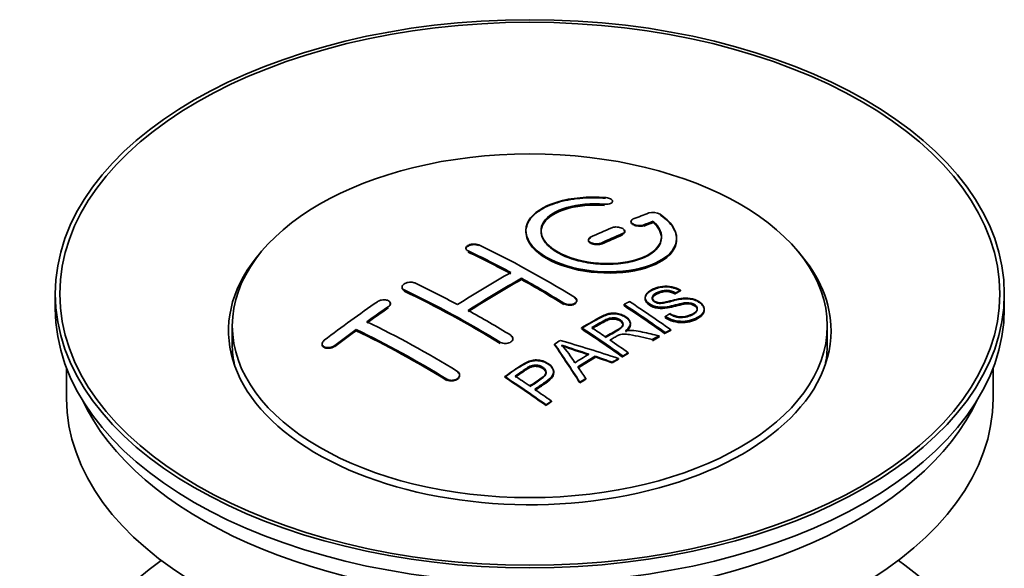
# Model space of a CAD drawing. Units: millimetres. Extents: x 0 to 1606, y 0 to 2174.
# Drawn here: x 1505 to 1570, y 217 to 254 of the extents above; entities that cross this region are included whole.
import ezdxf

# ---------------------------------------------------------------- set-up
doc = ezdxf.new("R2010")
doc.units = ezdxf.units.MM
doc.layers.add('DV6_Défaut', color=7, linetype='Continuous')
doc.layers.add('Défaut', color=7, linetype='Continuous')

# ---------------------------------------------------------------- blocks, each defined once
blk = doc.blocks.new('SE5')
at = {"layer": 'DV6_Défaut', "color": 7, "linetype": 'Continuous', "lineweight": 18}
for p, q in [((1543.398, 241.361), (1543.398, 241.405)), ((1546.004, 239.987), (1546.004, 240.03)), ((1544.59, 239.405), (1544.59, 239.448)), ((1543.175, 238.778), (1543.175, 238.821)), ((1534.337, 238.263), (1534.337, 238.306)), ((1530.094, 235.674), (1530.094, 235.717)), ((1540.701, 234.794), (1540.701, 234.836)), ((1529.033, 234.555), (1529.033, 234.598)), ((1536.458, 232.205), (1536.458, 232.248)), ((1525.498, 231.99), (1525.498, 232.034)), ((1532.922, 229.751), (1532.922, 229.794))]:
    blk.add_line(p, q, dxfattribs=at)
at = {"layer": 'DV6_Défaut', "color": 7, "linetype": 'Continuous', "lineweight": 35}
for p, q in [((1543.926, 241.554), (1543.926, 241.598)), ((1545.15, 240.264), (1545.15, 240.221)), ((1546.621, 240.227), (1546.621, 240.271)), ((1538.175, 239.648), (1538.175, 239.608)), ((1544.736, 239.569), (1544.736, 239.612)), ((1542.322, 239.04), (1542.322, 238.997)), ((1548.175, 239.096), (1548.175, 239.14)), ((1534.19, 238.483), (1534.19, 238.44)), ((1537.872, 236.404), (1537.872, 236.485)), ((1506.932, 235.458), (1506.932, 234.478)), ((1529.948, 235.903), (1529.948, 235.86)), ((1548.109, 235.472), (1548.109, 235.515)), ((1548.431, 235.649), (1548.431, 235.692)), ((1569.932, 234.478), (1569.932, 235.458)), ((1529.18, 234.775), (1529.18, 234.818)), ((1541.554, 234.977), (1541.554, 235.019)), ((1544.69, 234.671), (1544.69, 234.753)), ((1546.088, 235.215), (1546.088, 235.173)), ((1550.014, 234.389), (1550.014, 234.433)), ((1545.11, 233.438), (1545.11, 233.482)), ((1547.423, 233.907), (1547.423, 233.95)), ((1518.682, 233.335), (1518.682, 232.11)), ((1526.912, 233.01), (1526.912, 233.092)), ((1541.875, 233.161), (1541.875, 233.204)), ((1547.425, 232.839), (1547.425, 232.882)), ((1547.787, 233.026), (1547.787, 233.069)), ((1558.182, 232.11), (1558.182, 233.335)), ((1524.644, 232.131), (1524.644, 232.086)), ((1537.311, 232.443), (1537.311, 232.485)), ((1540.075, 232.081), (1540.075, 232.124)), ((1546.566, 232.385), (1546.566, 232.428)), ((1547.019, 232.626), (1547.019, 232.669)), ((1544.972, 231.499), (1544.972, 231.542)), ((1542.762, 231.27), (1542.762, 231.313)), ((1543.906, 230.876), (1543.906, 230.919)), ((1544.319, 231.12), (1544.319, 231.163)), ((1544.611, 231.29), (1544.611, 231.333)), ((1507.682, 230.533), (1507.682, 228.517)), ((1540.02, 230.223), (1540.02, 230.266)), ((1569.182, 228.517), (1569.182, 230.533)), ((1533.776, 230.035), (1533.776, 230.078)), ((1536.773, 229.92), (1536.773, 229.963)), ((1541.758, 229.547), (1541.758, 229.59)), ((1542.141, 229.791), (1542.141, 229.834)), ((1539.87, 228.296), (1539.87, 228.339)), ((1539.509, 228.047), (1539.509, 228.091))]:
    blk.add_line(p, q, dxfattribs=at)
for centre, radius, start, end in [((1546.611, 239.919), 0.943, 60.00969, 106.81459), ((1572.521, 325.357), 98.635, 251.08497, 252.19004), ((1535.588, 227.448), 6.764, 30.44282, 42.84961), ((1559.393, 285.75), 56.952, 250.67626, 252.59021)]:
    blk.add_arc(centre, radius, start, end, dxfattribs=at)
for centre, major_axis in [((1538.432, 235.458), (31.5, 0)), ((1538.432, 235.458), (31.2, 0)), ((1538.432, 233.335), (-19.75, 0))]:
    blk.add_ellipse(centre, major_axis=major_axis, ratio=0.57735, dxfattribs=at)
for centre, major_axis, ratio, start_param, end_param in [((1536.93, 173.977), (38.191, 66.149), 0.57735, 0.610319, 0.629859), ((1537.637, 173.569), (38.202, 66.168), 0.57735, 0.618327, 0.629903), ((1537.637, 173.608), (38.152, 66.081), 0.57735, 0.618106, 0.629698), ((1537.637, 173.569), (38.152, 66.081), 0.57735, 0.618106, 0.629698), ((1536.93, 173.977), (38.191, 66.149), 0.57735, 0.656311, 0.682673), ((1537.637, 173.569), (38.202, 66.168), 0.57735, 0.656348, 0.682702), ((1537.637, 173.608), (38.152, 66.081), 0.57735, 0.656177, 0.682567), ((1537.637, 173.569), (38.152, 66.081), 0.57735, 0.656177, 0.682567), ((1539.728, 173.858), (-38.195, 66.156), 0.57735, -0.816502, -0.698571), ((1538.432, 233.008), (20, 0), 0.57735, 2.671104, 6.283185), ((1539.021, 173.45), (-38.204, 66.171), 0.57735, -0.751044, -0.698591), ((1539.021, 173.489), (-38.154, 66.084), 0.57735, -0.750999, -0.698477), ((1539.021, 173.45), (-38.154, 66.084), 0.57735, -0.750999, -0.698477), ((1538.432, 233.008), (20, 0), 0.57735, 0, 0.470488), ((1536.576, 174.181), (38.183, 66.136), 0.57735, 0.774495, 0.839996), ((1535.485, 171.409), (-38.149, 66.076), 0.57735, -0.750995, -0.698467), ((1537.283, 173.773), (38.197, 66.16), 0.57735, 0.774499, 0.839976), ((1537.283, 173.812), (38.147, 66.073), 0.57735, 0.774485, 0.840048), ((1537.283, 173.773), (38.147, 66.073), 0.57735, 0.774485, 0.840048), ((1539.021, 173.45), (-38.204, 66.171), 0.57735, -0.816495, -0.764137), ((1539.021, 173.489), (-38.154, 66.084), 0.57735, -0.816536, -0.764109), ((1539.021, 173.45), (-38.154, 66.084), 0.57735, -0.816536, -0.764109), ((1534.778, 171), (-38.119, 66.023), 0.57735, -0.816564, -0.698397), ((1534.778, 171.04), (-38.068, 65.936), 0.57735, -0.816605, -0.698282), ((1534.778, 171), (-38.068, 65.936), 0.57735, -0.816605, -0.698282), ((1533.394, 176.018), (38.04, 65.886), 0.57735, 0.879748, 0.946019), ((1541.099, 174.65), (-38.159, 66.094), 0.57735, -0.902891, -0.851981), ((1541.099, 174.689), (-38.109, 66.007), 0.57735, -0.903046, -0.852069), ((1541.099, 174.65), (-38.109, 66.007), 0.57735, -0.903046, -0.852069), ((1541.461, 174.859), (-38.146, 66.071), 0.57735, -0.902932, -0.852005), ((1538.432, 234.478), (31.5, 0), 0.57735, 3.141593, 6.283185), ((1534.101, 175.61), (38.083, 65.962), 0.57735, 0.87964, 0.906051), ((1534.101, 175.649), (38.033, 65.875), 0.57735, 0.879764, 0.906211), ((1534.101, 175.61), (38.033, 65.875), 0.57735, 0.879764, 0.906211), ((1535.485, 171.409), (-38.149, 66.076), 0.57735, -0.816539, -0.764107), ((1531.95, 169.367), (-37.93, 65.697), 0.57735, -0.816719, -0.704578), ((1534.101, 175.61), (38.083, 65.962), 0.57735, 0.919287, 0.945834), ((1534.101, 175.649), (38.033, 65.875), 0.57735, 0.919465, 0.946047), ((1534.101, 175.61), (38.033, 65.875), 0.57735, 0.919465, 0.946047), ((1531.243, 168.959), (-37.866, 65.586), 0.57735, -0.816772, -0.704441), ((1531.243, 168.998), (-37.816, 65.499), 0.57735, -0.816814, -0.704333), ((1531.243, 168.959), (-37.816, 65.499), 0.57735, -0.816814, -0.704333), ((1538.285, 173.025), (-38.206, 66.175), 0.57735, -0.902747, -0.8519), ((1538.285, 173.064), (-38.156, 66.088), 0.57735, -0.902902, -0.851987), ((1538.285, 173.025), (-38.156, 66.088), 0.57735, -0.902902, -0.851987), ((1538.646, 173.233), (-38.206, 66.174), 0.57735, -0.874288, -0.857535), ((1538.432, 232.11), (-19.75, 0), 0.57735, 0, 0.122647), ((1542.023, 171.037), (38.122, 66.028), 0.57735, 0.814323, 0.821538), ((1537.747, 172.934), (-18.998, 74.009), 0.331719, -0.788162, -0.733629), ((1537.747, 172.973), (-18.973, 73.912), 0.331719, -0.788333, -0.733727), ((1536.9, 170.999), (-61.757, 44.823), 0.753053, -1.176203, -1.121249), ((1538.646, 173.233), (-38.206, 66.174), 0.57735, -0.902748, -0.880117), ((1544.758, 169.458), (37.943, 65.72), 0.57735, 0.743258, 0.751689), ((1544.758, 169.497), (37.893, 65.632), 0.57735, 0.743202, 0.751645), ((1544.758, 169.458), (37.893, 65.632), 0.57735, 0.743202, 0.751645), ((1538.432, 232.11), (-19.75, 0), 0.57735, 3.018945, 3.141593), ((1543.634, 170.107), (38.029, 65.867), 0.57735, 0.809222, 0.826579), ((1543.93, 169.936), (38.008, 65.831), 0.57735, 0.807137, 0.828517), ((1543.93, 169.975), (37.957, 65.744), 0.57735, 0.807165, 0.828574), ((1543.93, 169.936), (37.957, 65.744), 0.57735, 0.807165, 0.828574), ((1536.67, 170.833), (-60.331, 46.694), 0.745458, -1.151579, -1.135069), ((1536.67, 170.872), (-60.252, 46.632), 0.745458, -1.151716, -1.135185), ((1544.758, 169.458), (37.943, 65.72), 0.57735, 0.793583, 0.801272), ((1544.758, 169.497), (37.893, 65.632), 0.57735, 0.793596, 0.801295), ((1538.039, 173.004), (-19.948, 73.761), 0.346349, -0.789863, -0.773448), ((1533.183, 170.079), (-38.025, 65.862), 0.57735, -0.903307, -0.852216), ((1533.183, 170.118), (-37.975, 65.775), 0.57735, -0.903464, -0.852305), ((1533.544, 170.288), (-38.049, 65.903), 0.57735, -0.876427, -0.858164), ((1544.758, 169.458), (37.943, 65.719), 0.57735, 0.834184, 0.841329), ((1544.758, 169.497), (37.893, 65.632), 0.57735, 0.834248, 0.841402), ((1533.544, 170.288), (-38.049, 65.903), 0.57735, -0.903232, -0.882428), ((1538.432, 228.517), (30.75, 0), 0.57735, 3.141593, 6.283185), ((1538.432, 233.008), (30.75, 0), 0.57735, 3.401333, 6.023445), ((1538.432, 206.309), (31.5, 0), 0.57735, 2.460237, 6.283185), ((1538.432, 206.309), (31.5, 0), 0.57735, 0, 0.681355)]:
    blk.add_ellipse(centre, major_axis=major_axis, ratio=ratio, start_param=start_param, end_param=end_param, dxfattribs=at)
for points, knots in [([(1543.454, 241.845), (1542.316, 241.935), (1541.172, 241.828), (1539.33, 241.268), (1538.654, 240.821), (1538.053, 239.771), (1538.137, 239.18), (1539.05, 238.101), (1539.867, 237.628), (1541.899, 237.007), (1543.08, 236.867), (1545.315, 236.985), (1546.325, 237.237), (1547.767, 238.033), (1548.167, 238.56), (1548.183, 239.684), (1547.799, 240.256), (1547.082, 240.736)], [0, 0, 0, 0, 0.125, 0.125, 0.25, 0.25, 0.375, 0.375, 0.5, 0.5, 0.625, 0.625, 0.75, 0.75, 0.875, 0.875, 1, 1, 1, 1]), ([(1543.398, 241.405), (1543.454, 241.4), (1543.511, 241.4), (1543.564, 241.404), (1543.617, 241.408), (1543.669, 241.416), (1543.714, 241.428), (1543.76, 241.44), (1543.8, 241.455), (1543.833, 241.474), (1543.865, 241.492), (1543.891, 241.514), (1543.906, 241.538), (1543.922, 241.561), (1543.928, 241.586), (1543.925, 241.612), (1543.921, 241.637), (1543.908, 241.663), (1543.885, 241.688), (1543.863, 241.712), (1543.831, 241.735), (1543.793, 241.756), (1543.755, 241.776), (1543.709, 241.794), (1543.66, 241.809), (1543.611, 241.823), (1543.557, 241.834), (1543.503, 241.841), (1543.486, 241.843), (1543.47, 241.844), (1543.454, 241.845)], [0, 0, 0, 0, 0.106345, 0.106345, 0.106345, 0.212802, 0.212802, 0.212802, 0.320388, 0.320388, 0.320388, 0.429459, 0.429459, 0.429459, 0.53931, 0.53931, 0.53931, 0.648865, 0.648865, 0.648865, 0.75716, 0.75716, 0.75716, 0.86381, 0.86381, 0.86381, 0.969178, 0.969178, 0.969178, 1, 1, 1, 1]), ([(1543.454, 241.802), (1543.203, 241.817), (1542.466, 241.858), (1541.1, 241.757), (1539.691, 241.366), (1538.651, 240.744), (1538.192, 240.056), (1538.144, 239.322), (1538.508, 238.581), (1539.447, 237.827), (1540.803, 237.246), (1542.421, 236.903), (1544.12, 236.832), (1545.717, 237.042), (1547.034, 237.512), (1547.922, 238.192), (1548.268, 239.008), (1548.044, 239.854), (1547.47, 240.427), (1547.115, 240.67), (1547.082, 240.692)], [0, 0, 0, 0, 0.025202, 0.086746, 0.148704, 0.211072, 0.273665, 0.313474, 0.375294, 0.437126, 0.498668, 0.559984, 0.621347, 0.683007, 0.74509, 0.807543, 0.870149, 0.932618, 0.994715, 1, 1, 1, 1]), ([(1546.621, 240.271), (1547.075, 239.867), (1547.257, 239.415), (1547.026, 238.556), (1546.618, 238.172), (1545.359, 237.621), (1544.528, 237.465), (1542.765, 237.451), (1541.855, 237.595), (1540.337, 238.129), (1539.742, 238.515), (1539.119, 239.366), (1539.095, 239.827), (1539.62, 240.631), (1540.17, 240.973), (1541.617, 241.394), (1542.516, 241.474), (1543.398, 241.405)], [0, 0, 0, 0, 0.125, 0.125, 0.25, 0.25, 0.375, 0.375, 0.5, 0.5, 0.625, 0.625, 0.75, 0.75, 0.875, 0.875, 1, 1, 1, 1]), ([(1546.621, 240.227), (1546.812, 240.027), (1547.145, 239.657), (1547.231, 238.992), (1546.871, 238.363), (1546.09, 237.844), (1544.974, 237.502), (1543.652, 237.377), (1542.281, 237.482), (1541.016, 237.804), (1540.128, 238.239), (1539.491, 238.759), (1539.135, 239.34), (1539.183, 240.013), (1539.681, 240.618), (1540.581, 241.087), (1541.765, 241.363), (1542.793, 241.402), (1543.301, 241.368), (1543.398, 241.361)], [0, 0, 0, 0, 0.055581, 0.118944, 0.182753, 0.246916, 0.311184, 0.375259, 0.438931, 0.502172, 0.56514, 0.603878, 0.667502, 0.731112, 0.795039, 0.85926, 0.923503, 0.987479, 1, 1, 1, 1]), ([(1539.177, 239.568), (1539.177, 239.767), (1539.237, 239.963), (1539.62, 240.549), (1540.17, 240.89), (1541.617, 241.312), (1542.516, 241.391), (1543.398, 241.322)], [0, 0, 0, 0, 0.185958, 0.185958, 0.592979, 0.592979, 1, 1, 1, 1]), ([(1544.59, 239.448), (1544.63, 239.465), (1544.663, 239.486), (1544.687, 239.509), (1544.712, 239.533), (1544.727, 239.559), (1544.733, 239.586), (1544.739, 239.613), (1544.736, 239.642), (1544.722, 239.67), (1544.709, 239.697), (1544.687, 239.725), (1544.656, 239.75), (1544.626, 239.775), (1544.587, 239.798), (1544.543, 239.818), (1544.499, 239.837), (1544.448, 239.853), (1544.396, 239.865), (1544.343, 239.877), (1544.287, 239.885), (1544.232, 239.888), (1544.176, 239.892), (1544.12, 239.89), (1544.068, 239.884), (1544.015, 239.878), (1543.965, 239.868), (1543.922, 239.853), (1543.908, 239.849), (1543.895, 239.844), (1543.883, 239.839)], [0, 0, 0, 0, 0.108609, 0.108609, 0.108609, 0.217357, 0.217357, 0.217357, 0.325874, 0.325874, 0.325874, 0.433612, 0.433612, 0.433612, 0.540434, 0.540434, 0.540434, 0.64661, 0.64661, 0.64661, 0.752687, 0.752687, 0.752687, 0.859246, 0.859246, 0.859246, 0.966661, 0.966661, 0.966661, 1, 1, 1, 1]), ([(1545.297, 240.421), (1545.257, 240.405), (1545.223, 240.385), (1545.199, 240.363), (1545.175, 240.341), (1545.159, 240.315), (1545.153, 240.289), (1545.147, 240.263), (1545.151, 240.235), (1545.165, 240.207), (1545.178, 240.181), (1545.201, 240.154), (1545.232, 240.129), (1545.262, 240.104), (1545.301, 240.081), (1545.345, 240.062), (1545.389, 240.042), (1545.439, 240.025), (1545.492, 240.013), (1545.544, 240.001), (1545.6, 239.992), (1545.655, 239.988), (1545.711, 239.984), (1545.767, 239.984), (1545.819, 239.989), (1545.871, 239.994), (1545.921, 240.003), (1545.965, 240.017), (1545.978, 240.021), (1545.991, 240.025), (1546.004, 240.03)], [0, 0, 0, 0, 0.109174, 0.109174, 0.109174, 0.218497, 0.218497, 0.218497, 0.327426, 0.327426, 0.327426, 0.435186, 0.435186, 0.435186, 0.541638, 0.541638, 0.541638, 0.647225, 0.647225, 0.647225, 0.752751, 0.752751, 0.752751, 0.859028, 0.859028, 0.859028, 0.966552, 0.966552, 0.966552, 1, 1, 1, 1]), ([(1545.159, 240.177), (1545.16, 240.175), (1545.171, 240.146), (1545.214, 240.091), (1545.325, 240.022), (1545.472, 239.97), (1545.638, 239.942), (1545.805, 239.94), (1545.93, 239.961), (1545.985, 239.98), (1546.004, 239.987)], [0, 0, 0, 0, 0.010577, 0.164578, 0.318623, 0.471754, 0.624689, 0.778614, 0.93429, 1, 1, 1, 1]), ([(1538.177, 239.568), (1538.178, 239.23), (1538.318, 238.885), (1539.05, 238.019), (1539.867, 237.546), (1541.899, 236.925), (1543.08, 236.786), (1545.315, 236.902), (1546.325, 237.154), (1547.767, 237.951), (1548.167, 238.477), (1548.175, 239.045), (1548.175, 239.051), (1548.175, 239.058)], [0, 0, 0, 0, 0.131021, 0.131021, 0.347684, 0.347684, 0.564347, 0.564347, 0.78101, 0.78101, 0.997673, 0.997673, 1, 1, 1, 1]), ([(1544.59, 239.405), (1544.607, 239.412), (1544.656, 239.436), (1544.722, 239.494), (1544.746, 239.575), (1544.72, 239.64), (1544.69, 239.674), (1544.683, 239.682)], [0, 0, 0, 0, 0.108392, 0.380644, 0.653074, 0.924206, 1, 1, 1, 1]), ([(1534.337, 238.306), (1534.297, 238.325), (1534.264, 238.348), (1534.239, 238.373), (1534.215, 238.398), (1534.199, 238.426), (1534.193, 238.455), (1534.187, 238.483), (1534.191, 238.513), (1534.203, 238.542), (1534.216, 238.571), (1534.239, 238.599), (1534.269, 238.625), (1534.299, 238.651), (1534.338, 238.674), (1534.382, 238.694), (1534.426, 238.713), (1534.476, 238.73), (1534.529, 238.741), (1534.582, 238.752), (1534.638, 238.759), (1534.694, 238.761), (1534.75, 238.763), (1534.806, 238.761), (1534.858, 238.753), (1534.911, 238.745), (1534.961, 238.733), (1535.005, 238.716), (1535.018, 238.711), (1535.031, 238.706), (1535.044, 238.7)], [0, 0, 0, 0, 0.107899, 0.107899, 0.107899, 0.215929, 0.215929, 0.215929, 0.323875, 0.323875, 0.323875, 0.431486, 0.431486, 0.431486, 0.538676, 0.538676, 0.538676, 0.645549, 0.645549, 0.645549, 0.752343, 0.752343, 0.752343, 0.859331, 0.859331, 0.859331, 0.966701, 0.966701, 0.966701, 1, 1, 1, 1]), ([(1534.193, 238.47), (1534.2, 238.497), (1534.23, 238.554), (1534.326, 238.629), (1534.464, 238.687), (1534.627, 238.719), (1534.797, 238.722), (1534.943, 238.698), (1535.011, 238.671), (1535.044, 238.657)], [0, 0, 0, 0, 0.143324, 0.293828, 0.443811, 0.593547, 0.743417, 0.893742, 1, 1, 1, 1]), ([(1542.468, 239.212), (1542.429, 239.194), (1542.395, 239.172), (1542.371, 239.147), (1542.347, 239.123), (1542.331, 239.095), (1542.325, 239.067), (1542.319, 239.039), (1542.322, 239.01), (1542.335, 238.982), (1542.348, 238.953), (1542.371, 238.925), (1542.401, 238.9), (1542.431, 238.875), (1542.47, 238.852), (1542.514, 238.832), (1542.558, 238.813), (1542.608, 238.796), (1542.661, 238.785), (1542.714, 238.773), (1542.77, 238.766), (1542.826, 238.764), (1542.882, 238.761), (1542.938, 238.764), (1542.99, 238.771), (1543.043, 238.778), (1543.093, 238.79), (1543.136, 238.805), (1543.15, 238.81), (1543.163, 238.816), (1543.175, 238.821)], [0, 0, 0, 0, 0.108146, 0.108146, 0.108146, 0.216425, 0.216425, 0.216425, 0.324589, 0.324589, 0.324589, 0.432285, 0.432285, 0.432285, 0.53939, 0.53939, 0.53939, 0.646047, 0.646047, 0.646047, 0.752591, 0.752591, 0.752591, 0.8594, 0.8594, 0.8594, 0.966741, 0.966741, 0.966741, 1, 1, 1, 1]), ([(1542.468, 239.169), (1542.458, 239.164), (1542.413, 239.142), (1542.345, 239.088), (1542.317, 239.015), (1542.329, 238.939), (1542.381, 238.865), (1542.49, 238.794), (1542.637, 238.743), (1542.804, 238.717), (1542.971, 238.721), (1543.099, 238.747), (1543.155, 238.77), (1543.175, 238.778)], [0, 0, 0, 0, 0.026372, 0.134432, 0.242643, 0.311141, 0.418077, 0.525028, 0.631647, 0.738109, 0.844795, 0.951986, 1, 1, 1, 1]), ([(1530.094, 235.717), (1530.055, 235.735), (1530.021, 235.759), (1529.997, 235.785), (1529.973, 235.811), (1529.957, 235.841), (1529.951, 235.872), (1529.944, 235.903), (1529.948, 235.935), (1529.96, 235.967), (1529.973, 235.998), (1529.995, 236.03), (1530.024, 236.059), (1530.054, 236.088), (1530.092, 236.115), (1530.135, 236.139), (1530.179, 236.162), (1530.229, 236.182), (1530.281, 236.197), (1530.334, 236.212), (1530.391, 236.222), (1530.447, 236.227), (1530.503, 236.232), (1530.56, 236.231), (1530.613, 236.225), (1530.666, 236.22), (1530.717, 236.208), (1530.76, 236.192), (1530.775, 236.187), (1530.788, 236.181), (1530.801, 236.175)], [0, 0, 0, 0, 0.107142, 0.107142, 0.107142, 0.214439, 0.214439, 0.214439, 0.321322, 0.321322, 0.321322, 0.427866, 0.427866, 0.427866, 0.534455, 0.534455, 0.534455, 0.641451, 0.641451, 0.641451, 0.74904, 0.74904, 0.74904, 0.857152, 0.857152, 0.857152, 0.965487, 0.965487, 0.965487, 1, 1, 1, 1]), ([(1547.734, 234.14), (1547.902, 234.045), (1548.098, 233.962), (1548.528, 233.914), (1548.733, 233.941), (1549.091, 234.04), (1549.245, 234.11), (1549.49, 234.291), (1549.578, 234.407), (1549.509, 234.662), (1549.347, 234.793), (1548.927, 234.894), (1548.716, 234.863), (1548.154, 234.744), (1547.805, 234.622), (1547.204, 234.556), (1546.98, 234.561), (1546.569, 234.664), (1546.387, 234.761), (1546.143, 234.986), (1546.079, 235.118), (1546.099, 235.363), (1546.18, 235.474), (1546.514, 235.759), (1546.846, 235.898), (1547.645, 235.994), (1548.116, 235.891), (1548.431, 235.692)], [0, 0, 0, 0, 0.0625, 0.0625, 0.125, 0.125, 0.1875, 0.1875, 0.25, 0.25, 0.3125, 0.3125, 0.375, 0.375, 0.5, 0.5, 0.5625, 0.5625, 0.625, 0.625, 0.6875, 0.6875, 0.75, 0.75, 0.875, 0.875, 1, 1, 1, 1]), ([(1530.094, 235.674), (1530.082, 235.68), (1530.036, 235.703), (1529.98, 235.754), (1529.951, 235.815), (1529.947, 235.849), (1529.948, 235.864)], [0, 0, 0, 0, 0.117771, 0.541076, 0.806283, 1, 1, 1, 1]), ([(1547.734, 234.097), (1547.848, 234.037), (1548.015, 233.953), (1548.32, 233.885), (1548.635, 233.885), (1549.017, 233.96), (1549.332, 234.111), (1549.51, 234.284), (1549.563, 234.419), (1549.533, 234.545), (1549.443, 234.657), (1549.301, 234.748), (1549.132, 234.808), (1548.919, 234.833), (1548.371, 234.785), (1547.854, 234.586), (1547.213, 234.511), (1546.848, 234.541), (1546.553, 234.634), (1546.314, 234.774), (1546.147, 234.947), (1546.07, 235.142), (1546.118, 235.359), (1546.348, 235.602), (1546.747, 235.802), (1547.21, 235.914), (1547.632, 235.924), (1548.004, 235.852), (1548.274, 235.742), (1548.393, 235.672), (1548.431, 235.649)], [0, 0, 0, 0, 0.037523, 0.062879, 0.088197, 0.130768, 0.187379, 0.21652, 0.239457, 0.258374, 0.277291, 0.295749, 0.313591, 0.32972, 0.357741, 0.481908, 0.52448, 0.555586, 0.586901, 0.615167, 0.646529, 0.678703, 0.711227, 0.75758, 0.826313, 0.877115, 0.91392, 0.95088, 0.986458, 1, 1, 1, 1]), ([(1548.109, 235.515), (1547.941, 235.609), (1547.73, 235.682), (1547.303, 235.696), (1547.116, 235.639), (1546.805, 235.501), (1546.656, 235.419), (1546.521, 235.194), (1546.573, 235.047), (1546.818, 234.905), (1546.926, 234.873), (1547.14, 234.856), (1547.242, 234.873), (1547.532, 234.924), (1547.713, 234.974), (1548.26, 235.114), (1548.649, 235.216), (1549.496, 235.094), (1549.878, 234.849), (1550.084, 234.339), (1549.914, 234.095), (1549.369, 233.773), (1549.014, 233.645), (1548.19, 233.614), (1547.735, 233.743), (1547.423, 233.95)], [0, 0, 0, 0, 0.0625, 0.0625, 0.125, 0.125, 0.1875, 0.1875, 0.25, 0.25, 0.28125, 0.28125, 0.3125, 0.3125, 0.375, 0.375, 0.5, 0.5, 0.625, 0.625, 0.75, 0.75, 0.875, 0.875, 1, 1, 1, 1]), ([(1548.109, 235.472), (1548.001, 235.527), (1547.845, 235.601), (1547.565, 235.651), (1547.305, 235.643), (1546.997, 235.557), (1546.743, 235.427), (1546.577, 235.272), (1546.547, 235.149), (1546.584, 235.034), (1546.676, 234.941), (1546.808, 234.867), (1546.962, 234.824), (1547.201, 234.813), (1547.694, 234.918), (1548.203, 235.076), (1548.789, 235.143), (1549.174, 235.109), (1549.512, 234.995), (1549.776, 234.833), (1549.954, 234.64), (1550.032, 234.423), (1549.985, 234.186), (1549.744, 233.923), (1549.311, 233.718), (1548.819, 233.587), (1548.348, 233.578), (1547.927, 233.66), (1547.612, 233.79), (1547.472, 233.877), (1547.423, 233.907)], [0, 0, 0, 0, 0.035376, 0.057657, 0.079989, 0.11246, 0.163992, 0.186901, 0.210089, 0.226674, 0.243305, 0.259595, 0.275522, 0.289437, 0.328717, 0.435807, 0.473665, 0.511877, 0.546403, 0.57772, 0.6121, 0.645473, 0.68229, 0.731942, 0.80344, 0.858897, 0.900326, 0.941861, 0.982691, 1, 1, 1, 1]), ([(1548.109, 235.432), (1547.941, 235.527), (1547.73, 235.599), (1547.303, 235.613), (1547.116, 235.557), (1546.805, 235.418), (1546.656, 235.337), (1546.568, 235.19), (1546.558, 235.152), (1546.56, 235.114)], [0, 0, 0, 0, 0.302642, 0.302642, 0.605285, 0.605285, 0.907927, 0.907927, 1, 1, 1, 1]), ([(1529.033, 234.598), (1529.073, 234.625), (1529.106, 234.655), (1529.13, 234.687), (1529.154, 234.719), (1529.17, 234.753), (1529.177, 234.785), (1529.183, 234.818), (1529.18, 234.851), (1529.167, 234.881), (1529.155, 234.912), (1529.133, 234.94), (1529.104, 234.964), (1529.075, 234.989), (1529.037, 235.01), (1528.994, 235.025), (1528.951, 235.041), (1528.901, 235.052), (1528.848, 235.058), (1528.795, 235.063), (1528.739, 235.063), (1528.683, 235.057), (1528.626, 235.051), (1528.569, 235.04), (1528.516, 235.024), (1528.462, 235.007), (1528.412, 234.985), (1528.367, 234.96), (1528.353, 234.952), (1528.339, 234.943), (1528.326, 234.934)], [0, 0, 0, 0, 0.106753, 0.106753, 0.106753, 0.213671, 0.213671, 0.213671, 0.320065, 0.320065, 0.320065, 0.426171, 0.426171, 0.426171, 0.532562, 0.532562, 0.532562, 0.639684, 0.639684, 0.639684, 0.747671, 0.747671, 0.747671, 0.856287, 0.856287, 0.856287, 0.96501, 0.96501, 0.96501, 1, 1, 1, 1]), ([(1529.177, 234.742), (1529.179, 234.753), (1529.183, 234.797), (1529.168, 234.848), (1529.141, 234.884), (1529.134, 234.892)], [0, 0, 0, 0, 0.20558, 0.823455, 1, 1, 1, 1]), ([(1541.408, 235.23), (1541.447, 235.206), (1541.48, 235.178), (1541.505, 235.148), (1541.529, 235.117), (1541.545, 235.085), (1541.551, 235.052), (1541.557, 235.019), (1541.554, 234.986), (1541.541, 234.954), (1541.529, 234.922), (1541.507, 234.892), (1541.477, 234.865), (1541.447, 234.838), (1541.409, 234.814), (1541.365, 234.795), (1541.321, 234.776), (1541.27, 234.761), (1541.218, 234.752), (1541.165, 234.743), (1541.108, 234.739), (1541.052, 234.741), (1540.996, 234.742), (1540.939, 234.75), (1540.887, 234.762), (1540.834, 234.775), (1540.784, 234.793), (1540.74, 234.814), (1540.726, 234.821), (1540.713, 234.829), (1540.701, 234.836)], [0, 0, 0, 0, 0.107295, 0.107295, 0.107295, 0.21472, 0.21472, 0.21472, 0.322097, 0.322097, 0.322097, 0.429424, 0.429424, 0.429424, 0.536743, 0.536743, 0.536743, 0.644097, 0.644097, 0.644097, 0.751515, 0.751515, 0.751515, 0.858997, 0.858997, 0.858997, 0.966516, 0.966516, 0.966516, 1, 1, 1, 1]), ([(1541.515, 234.865), (1541.496, 234.838), (1541.439, 234.786), (1541.313, 234.727), (1541.153, 234.695), (1540.983, 234.697), (1540.821, 234.732), (1540.743, 234.771), (1540.701, 234.794)], [0, 0, 0, 0, 0.154647, 0.326722, 0.498877, 0.671139, 0.843489, 1, 1, 1, 1]), ([(1541.408, 235.188), (1541.425, 235.177), (1541.475, 235.143), (1541.54, 235.068), (1541.558, 234.992), (1541.552, 234.95), (1541.55, 234.94)], [0, 0, 0, 0, 0.150607, 0.52102, 0.891211, 1, 1, 1, 1]), ([(1549.551, 234.397), (1549.551, 234.415), (1549.549, 234.434), (1549.509, 234.58), (1549.347, 234.71), (1548.927, 234.811), (1548.716, 234.78), (1548.154, 234.662), (1547.805, 234.54), (1547.204, 234.474), (1546.98, 234.479), (1546.569, 234.582), (1546.387, 234.679), (1546.152, 234.896), (1546.088, 235.018), (1546.088, 235.133)], [0, 0, 0, 0, 0.020465, 0.020465, 0.161809, 0.161809, 0.303153, 0.303153, 0.585841, 0.585841, 0.727185, 0.727185, 0.868529, 0.868529, 1, 1, 1, 1]), ([(1541.875, 233.204), (1542.311, 233.457), (1542.735, 233.711), (1543.183, 233.943), (1543.297, 234.002), (1543.417, 234.058), (1543.548, 234.102), (1543.638, 234.132), (1543.736, 234.156), (1543.839, 234.167), (1543.943, 234.178), (1544.055, 234.176), (1544.162, 234.162), (1544.282, 234.146), (1544.401, 234.116), (1544.51, 234.077), (1544.619, 234.038), (1544.72, 233.988), (1544.806, 233.93), (1544.895, 233.871), (1544.972, 233.803), (1545.024, 233.73), (1545.074, 233.661), (1545.103, 233.585), (1545.109, 233.512), (1545.115, 233.447), (1545.101, 233.381), (1545.072, 233.321), (1545.029, 233.232), (1544.955, 233.15), (1544.869, 233.075), (1544.841, 233.051), (1544.812, 233.028), (1544.782, 233.005)], [0, 0, 0, 0, 0.342367, 0.342367, 0.342367, 0.429636, 0.429636, 0.429636, 0.489631, 0.489631, 0.489631, 0.550431, 0.550431, 0.550431, 0.618335, 0.618335, 0.618335, 0.686568, 0.686568, 0.686568, 0.757145, 0.757145, 0.757145, 0.82455, 0.82455, 0.82455, 0.884309, 0.884309, 0.884309, 0.97195, 0.97195, 0.97195, 1, 1, 1, 1]), ([(1541.875, 233.161), (1542.335, 233.448), (1542.833, 233.733), (1543.497, 234.054), (1543.834, 234.138), (1544.178, 234.13), (1544.519, 234.044), (1544.822, 233.893), (1545.039, 233.7), (1545.1, 233.552), (1545.108, 233.483)], [0, 0, 0, 0, 0.419298, 0.525918, 0.598913, 0.672595, 0.755118, 0.837998, 0.923609, 1, 1, 1, 1]), ([(1550.011, 234.351), (1550.007, 234.156), (1549.856, 233.978), (1549.369, 233.69), (1549.014, 233.562), (1548.19, 233.532), (1547.735, 233.661), (1547.423, 233.868)], [0, 0, 0, 0, 0.282441, 0.282441, 0.641221, 0.641221, 1, 1, 1, 1]), ([(1543.442, 232.607), (1543.731, 232.773), (1544.03, 232.929), (1544.307, 233.097), (1544.386, 233.145), (1544.46, 233.196), (1544.519, 233.254), (1544.557, 233.291), (1544.588, 233.332), (1544.605, 233.376), (1544.619, 233.411), (1544.624, 233.45), (1544.618, 233.488), (1544.612, 233.525), (1544.595, 233.563), (1544.571, 233.599), (1544.544, 233.64), (1544.505, 233.679), (1544.459, 233.713), (1544.412, 233.747), (1544.357, 233.778), (1544.296, 233.802), (1544.232, 233.828), (1544.161, 233.846), (1544.089, 233.855), (1544.027, 233.863), (1543.963, 233.866), (1543.902, 233.862), (1543.838, 233.857), (1543.776, 233.846), (1543.718, 233.83), (1543.605, 233.8), (1543.505, 233.754), (1543.413, 233.704), (1543.121, 233.544), (1542.831, 233.379), (1542.54, 233.212)], [0, 0, 0, 0, 0.254173, 0.254173, 0.254173, 0.326818, 0.326818, 0.326818, 0.373831, 0.373831, 0.373831, 0.41241, 0.41241, 0.41241, 0.45084, 0.45084, 0.45084, 0.494322, 0.494322, 0.494322, 0.538141, 0.538141, 0.538141, 0.5837, 0.5837, 0.5837, 0.62279, 0.62279, 0.62279, 0.663667, 0.663667, 0.663667, 0.744083, 0.744083, 0.744083, 1, 1, 1, 1]), ([(1543.442, 232.565), (1543.775, 232.734), (1544.113, 232.926), (1544.51, 233.185), (1544.613, 233.323), (1544.628, 233.445), (1544.577, 233.563), (1544.467, 233.674), (1544.3, 233.767), (1544.1, 233.818), (1543.897, 233.825), (1543.655, 233.781), (1543.195, 233.556), (1542.844, 233.362), (1542.54, 233.17)], [0, 0, 0, 0, 0.254734, 0.327301, 0.374172, 0.412617, 0.451017, 0.494298, 0.537973, 0.58316, 0.622199, 0.663108, 0.743186, 1, 1, 1, 1]), ([(1544.621, 233.372), (1544.621, 233.383), (1544.62, 233.394), (1544.618, 233.406), (1544.612, 233.443), (1544.595, 233.481), (1544.571, 233.517), (1544.544, 233.558), (1544.505, 233.597), (1544.459, 233.631), (1544.412, 233.665), (1544.357, 233.696), (1544.296, 233.72), (1544.232, 233.746), (1544.161, 233.764), (1544.089, 233.773), (1544.027, 233.781), (1543.963, 233.784), (1543.902, 233.78), (1543.838, 233.775), (1543.776, 233.764), (1543.718, 233.748), (1543.605, 233.718), (1543.505, 233.673), (1543.413, 233.623), (1543.121, 233.462), (1542.831, 233.297), (1542.54, 233.131)], [0, 0, 0, 0, 0.018831, 0.018831, 0.018831, 0.083003, 0.083003, 0.083003, 0.155608, 0.155608, 0.155608, 0.22878, 0.22878, 0.22878, 0.304856, 0.304856, 0.304856, 0.370129, 0.370129, 0.370129, 0.438387, 0.438387, 0.438387, 0.572666, 0.572666, 0.572666, 1, 1, 1, 1]), ([(1545.11, 233.4), (1545.11, 233.345), (1545.096, 233.29), (1545.072, 233.239), (1545.029, 233.15), (1544.955, 233.067), (1544.869, 232.993), (1544.841, 232.969), (1544.812, 232.946), (1544.782, 232.923)], [0, 0, 0, 0, 0.3040212, 0.3040212, 0.3040212, 0.8312679, 0.8312679, 0.8312679, 1, 1, 1, 1]), ([(1545.107, 233.395), (1545.102, 233.355), (1545.061, 233.223), (1544.928, 233.077), (1544.815, 232.987), (1544.782, 232.962)], [0, 0, 0, 0, 0.242088, 0.81501, 1, 1, 1, 1]), ([(1537.165, 232.706), (1537.205, 232.682), (1537.238, 232.653), (1537.262, 232.621), (1537.286, 232.59), (1537.302, 232.555), (1537.308, 232.52), (1537.315, 232.485), (1537.311, 232.449), (1537.299, 232.415), (1537.286, 232.38), (1537.264, 232.346), (1537.234, 232.315), (1537.204, 232.285), (1537.165, 232.257), (1537.121, 232.235), (1537.077, 232.212), (1537.027, 232.194), (1536.974, 232.181), (1536.921, 232.169), (1536.864, 232.162), (1536.808, 232.161), (1536.752, 232.161), (1536.695, 232.166), (1536.643, 232.177), (1536.59, 232.188), (1536.54, 232.205), (1536.497, 232.226), (1536.483, 232.233), (1536.47, 232.24), (1536.458, 232.248)], [0, 0, 0, 0, 0.107253, 0.107253, 0.107253, 0.214619, 0.214619, 0.214619, 0.322167, 0.322167, 0.322167, 0.429909, 0.429909, 0.429909, 0.537703, 0.537703, 0.537703, 0.645384, 0.645384, 0.645384, 0.752836, 0.752836, 0.752836, 0.860044, 0.860044, 0.860044, 0.9671, 0.9671, 0.9671, 1, 1, 1, 1]), ([(1546.566, 232.428), (1546.314, 232.485), (1546.061, 232.541), (1545.556, 232.65), (1545.304, 232.706), (1544.982, 232.755), (1544.918, 232.763), (1544.789, 232.776), (1544.724, 232.781), (1544.53, 232.776), (1544.408, 232.75), (1544.261, 232.68), (1544.215, 232.654), (1544.123, 232.602), (1543.985, 232.524), (1543.848, 232.446), (1543.756, 232.393)], [0, 0, 0, 0, 0.25, 0.25, 0.5, 0.5, 0.5625, 0.5625, 0.625, 0.625, 0.75, 0.75, 0.8125, 0.8125, 0.875, 1, 1, 1, 1]), ([(1544.782, 233.005), (1544.872, 233.019), (1544.963, 233.029), (1545.15, 233.034), (1545.246, 233.026), (1545.533, 232.996), (1545.719, 232.959), (1546.277, 232.839), (1546.648, 232.754), (1547.019, 232.669)], [0, 0, 0, 0, 0.125, 0.125, 0.25, 0.25, 0.5, 0.5, 1, 1, 1, 1]), ([(1524.791, 232.37), (1524.751, 232.34), (1524.718, 232.306), (1524.694, 232.271), (1524.669, 232.236), (1524.653, 232.199), (1524.647, 232.164), (1524.641, 232.129), (1524.645, 232.094), (1524.657, 232.062), (1524.67, 232.03), (1524.691, 232.001), (1524.721, 231.976), (1524.75, 231.951), (1524.787, 231.931), (1524.83, 231.915), (1524.873, 231.9), (1524.922, 231.89), (1524.974, 231.886), (1525.026, 231.882), (1525.082, 231.883), (1525.138, 231.891), (1525.194, 231.899), (1525.252, 231.913), (1525.305, 231.931), (1525.359, 231.951), (1525.41, 231.975), (1525.455, 232.004), (1525.47, 232.013), (1525.484, 232.023), (1525.498, 232.034)], [0, 0, 0, 0, 0.107463, 0.107463, 0.107463, 0.215143, 0.215143, 0.215143, 0.321522, 0.321522, 0.321522, 0.426592, 0.426592, 0.426592, 0.531395, 0.531395, 0.531395, 0.637057, 0.637057, 0.637057, 0.744336, 0.744336, 0.744336, 0.853318, 0.853318, 0.853318, 0.963351, 0.963351, 0.963351, 1, 1, 1, 1]), ([(1524.649, 232.127), (1524.645, 232.11), (1524.641, 232.059), (1524.668, 231.978), (1524.752, 231.9), (1524.88, 231.85), (1525.037, 231.834), (1525.206, 231.853), (1525.372, 231.908), (1525.453, 231.96), (1525.498, 231.99)], [0, 0, 0, 0, 0.064488, 0.196728, 0.328965, 0.461448, 0.59548, 0.731689, 0.869785, 1, 1, 1, 1]), ([(1537.165, 232.663), (1537.199, 232.64), (1537.26, 232.594), (1537.313, 232.498), (1537.314, 232.428), (1537.306, 232.395)], [0, 0, 0, 0, 0.298217, 0.657371, 1, 1, 1, 1]), ([(1536.773, 229.963), (1537.17, 230.236), (1537.555, 230.513), (1538.172, 230.894), (1538.402, 231.015), (1538.951, 231.094), (1539.246, 231.039), (1539.707, 230.822), (1539.887, 230.665), (1540.05, 230.308), (1540.015, 230.11), (1539.745, 229.787), (1539.546, 229.652), (1539.151, 229.388), (1538.954, 229.255), (1538.757, 229.12)], [0, 0, 0, 0, 0.25, 0.25, 0.375, 0.375, 0.5, 0.5, 0.625, 0.625, 0.75, 0.75, 0.875, 0.875, 1, 1, 1, 1]), ([(1536.773, 229.92), (1537.227, 230.275), (1537.707, 230.617), (1538.413, 230.96), (1538.746, 231.034), (1539.096, 231.018), (1539.435, 230.922), (1539.739, 230.745), (1539.962, 230.508), (1540.046, 230.247), (1539.963, 229.978), (1539.549, 229.569), (1539.14, 229.301), (1538.757, 229.077)], [0, 0, 0, 0, 0.281616, 0.33908, 0.387211, 0.435594, 0.49194, 0.548249, 0.612734, 0.676092, 0.722332, 0.793969, 1, 1, 1, 1]), ([(1532.922, 229.794), (1532.962, 229.77), (1533.008, 229.751), (1533.058, 229.737), (1533.108, 229.724), (1533.163, 229.716), (1533.218, 229.715), (1533.273, 229.714), (1533.33, 229.719), (1533.384, 229.73), (1533.438, 229.741), (1533.491, 229.758), (1533.538, 229.78), (1533.586, 229.803), (1533.629, 229.83), (1533.665, 229.862), (1533.7, 229.893), (1533.728, 229.928), (1533.747, 229.965), (1533.766, 230.001), (1533.776, 230.04), (1533.776, 230.078), (1533.776, 230.116), (1533.766, 230.154), (1533.747, 230.188), (1533.729, 230.223), (1533.701, 230.255), (1533.665, 230.282), (1533.654, 230.291), (1533.642, 230.299), (1533.63, 230.307)], [0, 0, 0, 0, 0.105971, 0.105971, 0.105971, 0.212063, 0.212063, 0.212063, 0.318272, 0.318272, 0.318272, 0.425145, 0.425145, 0.425145, 0.532921, 0.532921, 0.532921, 0.641453, 0.641453, 0.641453, 0.750258, 0.750258, 0.750258, 0.858724, 0.858724, 0.858724, 0.966387, 0.966387, 0.966387, 1, 1, 1, 1]), ([(1533.776, 230.049), (1533.774, 230.072), (1533.761, 230.132), (1533.709, 230.208), (1533.654, 230.247), (1533.63, 230.264)], [0, 0, 0, 0, 0.275615, 0.732571, 1, 1, 1, 1]), ([(1538.435, 229.341), (1538.689, 229.514), (1538.95, 229.681), (1539.196, 229.855), (1539.285, 229.918), (1539.369, 229.987), (1539.43, 230.063), (1539.463, 230.104), (1539.49, 230.149), (1539.503, 230.194), (1539.516, 230.241), (1539.515, 230.29), (1539.501, 230.336), (1539.489, 230.377), (1539.466, 230.418), (1539.436, 230.455), (1539.392, 230.509), (1539.331, 230.557), (1539.264, 230.599), (1539.204, 230.637), (1539.135, 230.669), (1539.061, 230.691), (1538.986, 230.714), (1538.903, 230.727), (1538.821, 230.729), (1538.75, 230.73), (1538.677, 230.723), (1538.61, 230.707), (1538.551, 230.693), (1538.495, 230.672), (1538.444, 230.646), (1538.224, 230.535), (1538.04, 230.394), (1537.844, 230.262), (1537.715, 230.175), (1537.585, 230.087), (1537.456, 229.999)], [0, 0, 0, 0, 0.231765, 0.231765, 0.231765, 0.316277, 0.316277, 0.316277, 0.361783, 0.361783, 0.361783, 0.408006, 0.408006, 0.408006, 0.448771, 0.448771, 0.448771, 0.50874, 0.50874, 0.50874, 0.561715, 0.561715, 0.561715, 0.615279, 0.615279, 0.615279, 0.661556, 0.661556, 0.661556, 0.702535, 0.702535, 0.702535, 0.881689, 0.881689, 0.881689, 1, 1, 1, 1]), ([(1538.435, 229.298), (1538.729, 229.477), (1539.044, 229.691), (1539.414, 229.98), (1539.516, 230.15), (1539.514, 230.29), (1539.433, 230.433), (1539.28, 230.557), (1539.067, 230.658), (1538.833, 230.695), (1538.612, 230.674), (1538.257, 230.531), (1537.908, 230.253), (1537.598, 230.053), (1537.456, 229.956)], [0, 0, 0, 0, 0.232777, 0.317144, 0.362686, 0.408684, 0.449445, 0.50917, 0.561893, 0.614991, 0.660938, 0.701842, 0.881391, 1, 1, 1, 1]), ([(1539.512, 230.179), (1539.512, 230.204), (1539.508, 230.229), (1539.501, 230.254), (1539.489, 230.295), (1539.466, 230.335), (1539.436, 230.372), (1539.392, 230.427), (1539.331, 230.475), (1539.264, 230.517), (1539.204, 230.555), (1539.135, 230.587), (1539.061, 230.609), (1538.986, 230.632), (1538.903, 230.645), (1538.821, 230.647), (1538.75, 230.648), (1538.677, 230.641), (1538.61, 230.625), (1538.551, 230.611), (1538.495, 230.589), (1538.444, 230.564), (1538.224, 230.453), (1538.04, 230.312), (1537.844, 230.18), (1537.715, 230.093), (1537.585, 230.005), (1537.456, 229.917)], [0, 0, 0, 0, 0.03974, 0.03974, 0.03974, 0.105866, 0.105866, 0.105866, 0.203143, 0.203143, 0.203143, 0.28907, 0.28907, 0.28907, 0.375953, 0.375953, 0.375953, 0.451015, 0.451015, 0.451015, 0.517486, 0.517486, 0.517486, 0.808081, 0.808081, 0.808081, 1, 1, 1, 1]), ([(1540.012, 230.184), (1540.006, 230.073), (1539.961, 229.963), (1539.745, 229.705), (1539.546, 229.57), (1539.151, 229.306), (1538.954, 229.172), (1538.757, 229.038)], [0, 0, 0, 0, 0.230896, 0.230896, 0.615448, 0.615448, 1, 1, 1, 1]), ([(1532.922, 229.751), (1532.956, 229.733), (1533.024, 229.698), (1533.172, 229.668), (1533.341, 229.673), (1533.504, 229.715), (1533.641, 229.79), (1533.734, 229.885), (1533.764, 229.955), (1533.771, 229.987)], [0, 0, 0, 0, 0.109852, 0.260474, 0.411077, 0.562453, 0.715061, 0.868834, 1, 1, 1, 1])]:
    blk.add_open_spline(points, degree=3, knots=knots, dxfattribs=at)
for points, degree in [([(1543.923, 241.576), (1543.92, 241.59), (1543.915, 241.603), (1543.907, 241.616)], 3), ([(1546.621, 240.188), (1546.987, 239.863), (1547.176, 239.507), (1547.175, 239.156)], 3), ([(1548.431, 235.692), (1548.27, 235.604), (1548.109, 235.515)], 2), ([(1548.431, 235.649), (1548.27, 235.561), (1548.109, 235.472)], 2), ([(1544.69, 234.753), (1544.871, 234.847), (1545.052, 234.94)], 2), ([(1547.423, 233.95), (1547.579, 234.046), (1547.734, 234.14)], 2), ([(1547.787, 233.069), (1547.606, 232.976), (1547.425, 232.882)], 2), ([(1547.787, 233.026), (1547.606, 232.933), (1547.425, 232.839)], 2), ([(1544.972, 231.542), (1544.791, 231.438), (1544.611, 231.333)], 2), ([(1544.972, 231.499), (1544.791, 231.395), (1544.611, 231.29)], 2), ([(1539.87, 228.339), (1539.689, 228.216), (1539.509, 228.091)], 2), ([(1539.87, 228.296), (1539.689, 228.172), (1539.509, 228.047)], 2)]:
    blk.add_open_spline(points, degree=degree, dxfattribs=at)

msp = doc.modelspace()

# ---------------------------------------------------------------- block references
at = {"layer": 'Défaut'}
msp.add_blockref('SE5', (0, 0), dxfattribs=at)

doc.saveas('drawing.dxf')
